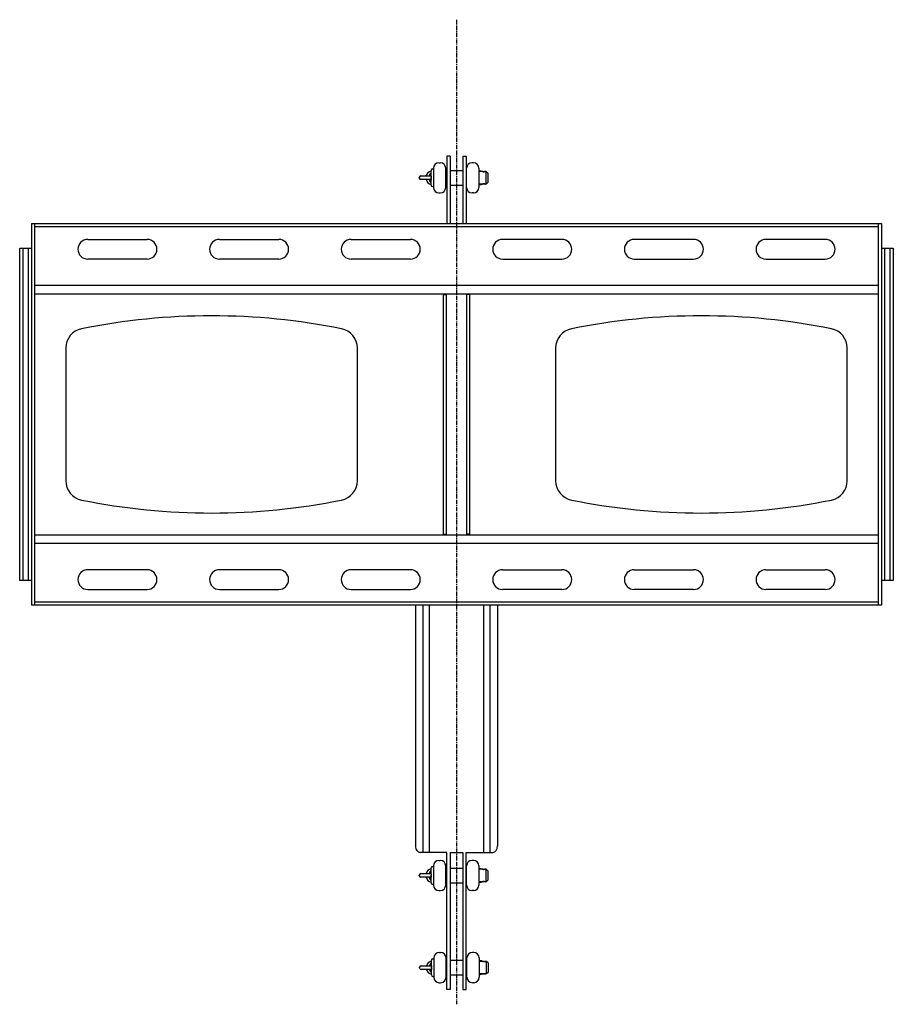
# Model space of a CAD drawing. Units: millimetres. Extents: x -1176 to 7152, y -2481 to 1808.
# Drawn here: x -664 to 663, y 312 to 1808 of the extents above; entities that cross this region are included whole.
import ezdxf

# ---------------------------------------------------------------- set-up
doc = ezdxf.new("R2010")
doc.units = ezdxf.units.MM
doc.header["$LTSCALE"] = 5
doc.linetypes.add('AXES', pattern=[2, 1.25, -0.25, 0.25, -0.25])
doc.layers.add('02-CAD-Axe', color=1, linetype='AXES')
doc.layers.add('03-Rigging', color=6, linetype='Continuous')

msp = doc.modelspace()

# ---------------------------------------------------------------- linework, layer by layer
at = {"layer": '02-CAD-Axe'}
msp.add_line((0, 1808.46), (0, 312.46), dxfattribs=at)
at = {"layer": '03-Rigging', "color": 241, "extrusion": (0, 0, -1)}
for p, q in [((-9.5, 1601.21), (-14.5, 1601.21)), ((-14.5, 1601.21), (-14.5, 1498.71)), ((-9.5, 1601.21), (-9.5, 1498.71)), ((9.5, 1601.21), (14.5, 1601.21)), ((9.5, 1601.21), (9.5, 1498.71)), ((14.5, 1601.21), (14.5, 1498.71)), ((-26.64, 1591.21), (-24.7, 1591.21)), ((25.64, 1591.21), (23.7, 1591.21)), ((-54.35, 1571.01), (-38.67, 1571.01)), ((-38.67, 1570.91), (-38.67, 1579.41)), ((-36.43, 1581.65), (-34.94, 1581.65)), ((-34.94, 1582.91), (-34.94, 1553.51)), ((-16.4, 1553.51), (-16.4, 1582.91)), ((-16.4, 1579.41), (-14.5, 1579.41)), ((-9.5, 1579.41), (9.5, 1579.41)), ((14.5, 1579.41), (15.4, 1579.41)), ((15.4, 1553.51), (15.4, 1582.91)), ((33.94, 1582.91), (33.94, 1553.51)), ((33.94, 1578.51), (35.3, 1578.51)), ((39.41, 1577.73), (33.94, 1577.73)), ((45.14, 1577.73), (43.41, 1577.73)), ((45.14, 1558.69), (45.14, 1577.73)), ((47.38, 1575.49), (45.14, 1577.73)), ((47.38, 1575.49), (47.38, 1560.93)), ((-56.59, 1567.65), (-56.59, 1568.77)), ((-38.67, 1565.41), (-54.35, 1565.41)), ((-38.67, 1557.01), (-38.67, 1565.51)), ((-16.4, 1557.01), (-14.5, 1557.01)), ((-9.5, 1557.01), (9.5, 1557.01)), ((14.5, 1557.01), (15.4, 1557.01)), ((39.41, 1558.69), (33.94, 1558.69)), ((35.3, 1557.91), (33.94, 1557.91)), ((45.14, 1558.69), (43.41, 1558.69)), ((47.38, 1560.93), (45.14, 1558.69)), ((-36.43, 1554.77), (-34.94, 1554.77)), ((-26.64, 1545.21), (-24.7, 1545.21)), ((25.64, 1545.21), (23.7, 1545.21)), ((-20.5, 1391.71), (-20.5, 1025.71)), ((-15.5, 1391.71), (-15.5, 1025.71)), ((15.5, 1025.71), (15.5, 1391.71)), ((20.5, 1025.71), (20.5, 1391.71)), ((-62.5, 918.71), (-62.5, 553.21)), ((-50.7, 543.21), (-50.7, 918.71)), ((-41.51, 918.71), (-41.51, 543.21)), ((41.51, 543.21), (41.51, 918.71)), ((50.7, 918.71), (50.7, 543.21)), ((62.5, 918.71), (62.5, 553.21)), ((-14.5, 543.21), (-55.43, 543.21)), ((-14.5, 335.21), (-14.5, 543.21)), ((-9.5, 543.21), (-9.5, 335.21)), ((-9.5, 543.21), (9.5, 543.21)), ((9.5, 543.21), (9.5, 335.21)), ((14.5, 335.21), (14.5, 543.21)), ((14.5, 543.21), (55.43, 543.21)), ((-26.64, 531.21), (-24.7, 531.21)), ((25.64, 531.21), (23.7, 531.21)), ((-56.59, 507.65), (-56.59, 508.77)), ((-54.35, 511.01), (-38.67, 511.01)), ((-38.67, 510.91), (-38.67, 519.41)), ((-36.43, 521.65), (-34.94, 521.65)), ((-34.94, 522.91), (-34.94, 493.51)), ((-16.4, 493.51), (-16.4, 522.91)), ((-16.4, 519.41), (-14.5, 519.41)), ((-9.5, 519.41), (9.5, 519.41)), ((14.5, 519.41), (15.4, 519.41)), ((15.4, 493.51), (15.4, 522.91)), ((33.94, 522.91), (33.94, 493.51)), ((33.94, 518.51), (35.3, 518.51)), ((39.41, 517.73), (33.94, 517.73)), ((45.14, 517.73), (43.41, 517.73)), ((45.14, 498.69), (45.14, 517.73)), ((47.38, 515.49), (45.14, 517.73)), ((47.38, 515.49), (47.38, 500.93)), ((-38.67, 505.41), (-54.35, 505.41)), ((-38.67, 497.01), (-38.67, 505.51)), ((-36.43, 494.77), (-34.94, 494.77)), ((-16.4, 497.01), (-14.5, 497.01)), ((-9.5, 497.01), (9.5, 497.01)), ((14.5, 497.01), (15.4, 497.01)), ((39.41, 498.69), (33.94, 498.69)), ((35.3, 497.91), (33.94, 497.91)), ((45.14, 498.69), (43.41, 498.69)), ((47.38, 500.93), (45.14, 498.69)), ((-26.64, 485.21), (-24.7, 485.21)), ((25.64, 485.21), (23.7, 485.21)), ((-26.14, 391.21), (-24.2, 391.21)), ((26.14, 391.21), (24.2, 391.21)), ((-38.17, 370.91), (-38.17, 379.41)), ((-35.93, 381.65), (-34.44, 381.65)), ((-34.44, 382.91), (-34.44, 353.51)), ((-15.9, 353.51), (-15.9, 382.91)), ((-15.9, 379.41), (-14.5, 379.41)), ((-9.5, 379.41), (9.5, 379.41)), ((14.5, 379.41), (15.9, 379.41)), ((15.9, 353.51), (15.9, 382.91)), ((34.44, 382.91), (34.44, 353.51)), ((34.44, 378.51), (35.8, 378.51)), ((39.91, 377.73), (34.44, 377.73)), ((45.64, 377.73), (43.91, 377.73)), ((45.64, 358.69), (45.64, 377.73)), ((47.88, 375.49), (45.64, 377.73)), ((47.88, 375.49), (47.88, 360.93)), ((-56.09, 367.65), (-56.09, 368.77)), ((-53.85, 371.01), (-38.17, 371.01)), ((-38.17, 365.41), (-53.85, 365.41)), ((-38.17, 357.01), (-38.17, 365.51)), ((47.88, 360.93), (45.64, 358.69)), ((-35.93, 354.77), (-34.44, 354.77)), ((-26.14, 345.21), (-24.2, 345.21)), ((-15.9, 357.01), (-14.5, 357.01)), ((-9.5, 357.01), (9.5, 357.01)), ((14.5, 357.01), (15.9, 357.01)), ((26.14, 345.21), (24.2, 345.21)), ((39.91, 358.69), (34.44, 358.69)), ((35.8, 357.91), (34.44, 357.91)), ((45.64, 358.69), (43.91, 358.69)), ((-9.5, 335.21), (-14.5, 335.21)), ((9.5, 335.21), (14.5, 335.21))]:
    msp.add_line(p, q, dxfattribs=at)
at = {"layer": '03-Rigging', "extrusion": (0, 0, -1)}
for p, q in [((-645.5, 1498.71), (-645.5, 918.71)), ((-645.5, 1498.71), (645.5, 1498.71)), ((-640.5, 918.71), (-640.5, 1498.71)), ((640.5, 1498.71), (640.5, 918.71)), ((645.5, 1498.71), (645.5, 918.71)), ((640.5, 1493.71), (-640.5, 1493.71)), ((-560, 1474.71), (-470, 1474.71)), ((-360, 1474.71), (-270, 1474.71)), ((-160, 1474.71), (-70, 1474.71)), ((160, 1474.71), (70, 1474.71)), ((360, 1474.71), (270, 1474.71)), ((560, 1474.71), (470, 1474.71)), ((-663.5, 956.21), (-663.5, 1461.21)), ((-663.5, 1461.21), (-645.5, 1461.21)), ((-658.5, 1461.21), (-658.5, 956.21)), ((-650.5, 1461.21), (-650.5, 956.21)), ((645.5, 1461.21), (663.5, 1461.21)), ((650.5, 956.21), (650.5, 1461.21)), ((658.5, 956.21), (658.5, 1461.21)), ((663.5, 1461.21), (663.5, 956.21)), ((-470, 1444.71), (-560, 1444.71)), ((-270, 1444.71), (-360, 1444.71)), ((-70, 1444.71), (-160, 1444.71)), ((70, 1444.71), (160, 1444.71)), ((270, 1444.71), (360, 1444.71)), ((470, 1444.71), (560, 1444.71)), ((640.5, 1404.71), (-640.5, 1404.71)), ((-640.5, 1391.71), (640.5, 1391.71)), ((-20.5, 1390.71), (-15.5, 1390.71)), ((20.5, 1390.71), (15.5, 1390.71)), ((-593.5, 1309.46), (-593.5, 1107.96)), ((-150.5, 1107.96), (-150.5, 1309.46)), ((150.5, 1309.46), (150.5, 1107.96)), ((593.5, 1107.96), (593.5, 1309.46)), ((-640.5, 1025.71), (640.5, 1025.71)), ((-20.5, 1026.71), (-15.5, 1026.71)), ((20.5, 1026.71), (15.5, 1026.71)), ((640.5, 1012.71), (-640.5, 1012.71)), ((-470, 972.71), (-560, 972.71)), ((-270, 972.71), (-360, 972.71)), ((-70, 972.71), (-160, 972.71)), ((70, 972.71), (160, 972.71)), ((270, 972.71), (360, 972.71)), ((470, 972.71), (560, 972.71)), ((-645.5, 956.21), (-663.5, 956.21)), ((-560, 942.71), (-470, 942.71)), ((-360, 942.71), (-270, 942.71)), ((-160, 942.71), (-70, 942.71)), ((160, 942.71), (70, 942.71)), ((360, 942.71), (270, 942.71)), ((560, 942.71), (470, 942.71)), ((663.5, 956.21), (645.5, 956.21)), ((645.5, 918.71), (-645.5, 918.71)), ((640.5, 923.71), (-640.5, 923.71))]:
    msp.add_line(p, q, dxfattribs=at)
at = {"layer": '03-Rigging', "color": 241}
for centre, radius, start, end in [((-26.64, 1582.91), 8.3, 90, 180), ((-24.7, 1582.91), 8.3, 0, 90), ((23.7, 1582.91), 8.3, 90, 180), ((25.64, 1582.91), 8.3, 0, 90), ((-54.35, 1568.77), 2.24, 90, 180), ((-36.3, 1568.21), 10.3, 103.32184, 164.22594), ((-36.43, 1579.41), 2.24, 90, 180), ((35.3, 1568.21), 10.3, 67.55881, 90), ((-54.35, 1567.65), 2.24, 180, 270), ((-36.3, 1568.21), 10.3, 195.77406, 256.67816), ((-36.43, 1557.01), 2.24, 180, 270), ((35.3, 1568.21), 10.3, 270, 292.44119), ((-26.64, 1553.51), 8.3, 180, 270), ((-24.7, 1553.51), 8.3, 270, 0), ((23.7, 1553.51), 8.3, 180, 270), ((25.64, 1553.51), 8.3, 270, 0), ((-26.64, 522.91), 8.3, 90, 180), ((-24.7, 522.91), 8.3, 0, 90), ((23.7, 522.91), 8.3, 90, 180), ((25.64, 522.91), 8.3, 0, 90), ((-54.35, 508.77), 2.24, 90, 180), ((-36.3, 508.21), 10.3, 103.32184, 164.22594), ((-36.43, 519.41), 2.24, 90, 180), ((35.3, 508.21), 10.3, 67.55881, 90), ((-54.35, 507.65), 2.24, 180, 270), ((-36.3, 508.21), 10.3, 195.77406, 256.67816), ((-36.43, 497.01), 2.24, 180, 270), ((35.3, 508.21), 10.3, 270, 292.44119), ((-26.64, 493.51), 8.3, 180, 270), ((-24.7, 493.51), 8.3, 270, 0), ((23.7, 493.51), 8.3, 180, 270), ((25.64, 493.51), 8.3, 270, 0), ((-26.14, 382.91), 8.3, 90, 180), ((-24.2, 382.91), 8.3, 0, 90), ((24.2, 382.91), 8.3, 90, 180), ((26.14, 382.91), 8.3, 0, 90), ((-35.8, 368.21), 10.3, 103.32184, 164.22594), ((-35.93, 379.41), 2.24, 90, 180), ((35.8, 368.21), 10.3, 67.55881, 90), ((-53.85, 368.77), 2.24, 90, 180), ((-53.85, 367.65), 2.24, 180, 270), ((-35.8, 368.21), 10.3, 195.77406, 256.67816), ((-35.93, 357.01), 2.24, 180, 270), ((-26.14, 353.51), 8.3, 180, 270), ((-24.2, 353.51), 8.3, 270, 0), ((24.2, 353.51), 8.3, 180, 270), ((26.14, 353.51), 8.3, 270, 0), ((35.8, 368.21), 10.3, 270, 292.44119)]:
    msp.add_arc(centre, radius, start, end, dxfattribs=at)
at = {"layer": '03-Rigging'}
for centre, radius, start, end in [((-560, 1459.71), 15, 90, 270), ((-470, 1459.71), 15, 270, 90), ((-360, 1459.71), 15, 90, 270), ((-270, 1459.71), 15, 270, 90), ((-160, 1459.71), 15, 90, 270), ((-70, 1459.71), 15, 270, 90), ((70, 1459.71), 15, 90, 270), ((160, 1459.71), 15, 270, 90), ((270, 1459.71), 15, 90, 270), ((360, 1459.71), 15, 270, 90), ((470, 1459.71), 15, 90, 270), ((560, 1459.71), 15, 270, 90), ((-372, 358.55), 1000, 78.61372, 101.38628), ((372, 358.55), 1000, 78.61372, 101.38628), ((-563.5, 1309.46), 30, 101.38628, 180), ((-180.5, 1309.46), 30, 0, 78.61372), ((180.5, 1309.46), 30, 101.38628, 180), ((563.5, 1309.46), 30, 0, 78.61372), ((-563.5, 1107.96), 30, 180, 258.61372), ((-180.5, 1107.96), 30, 281.38628, 0), ((180.5, 1107.96), 30, 180, 258.61372), ((563.5, 1107.96), 30, 281.38628, 0), ((-372, 2058.87), 1000, 258.61372, 281.38628), ((372, 2058.87), 1000, 258.61372, 281.38628), ((-560, 957.71), 15, 90, 270), ((-470, 957.71), 15, 270, 90), ((-360, 957.71), 15, 90, 270), ((-270, 957.71), 15, 270, 90), ((-160, 957.71), 15, 90, 270), ((-70, 957.71), 15, 270, 90), ((70, 957.71), 15, 90, 270), ((160, 957.71), 15, 270, 90), ((270, 957.71), 15, 90, 270), ((360, 957.71), 15, 270, 90), ((470, 957.71), 15, 90, 270), ((560, 957.71), 15, 270, 90)]:
    msp.add_arc(centre, radius, start, end, dxfattribs=at)
at = {"layer": '03-Rigging', "color": 241}
for centre, major_axis, ratio, start_param, end_param in [((-32.43, 1568.21), (0, -10.3), 0.891937, 3.8885929, 4.4370796), ((31.43, 1568.21), (0, -10.3), 0.891937, 2.74992, 2.8650125), ((-32.43, 1568.21), (0, -10.3), 0.891937, 4.9876983, 5.536185), ((31.43, 1568.21), (0, -10.3), 0.891937, 0.2765801, 0.3916726), ((-55.43, 553.21), (0, 10), 0.7071068, 1.5707963, 3.1415927), ((55.43, 553.21), (0, -10), 0.7071068, 0, 1.5707963), ((-32.43, 508.21), (0, -10.3), 0.891937, 3.8885929, 4.4370796), ((31.43, 508.21), (0, -10.3), 0.891937, 2.74992, 2.8650125), ((-32.43, 508.21), (0, -10.3), 0.891937, 4.9876983, 5.536185), ((31.43, 508.21), (0, -10.3), 0.891937, 0.2765801, 0.3916726), ((-31.93, 368.21), (0, -10.3), 0.891937, 3.8885929, 4.4370796), ((31.93, 368.21), (0, -10.3), 0.891937, 2.74992, 2.8650125), ((-31.93, 368.21), (0, -10.3), 0.891937, 4.9876983, 5.536185), ((31.93, 368.21), (0, -10.3), 0.891937, 0.2765801, 0.3916726)]:
    msp.add_ellipse(centre, major_axis=major_axis, ratio=ratio, start_param=start_param, end_param=end_param, dxfattribs=at)
for points, knots in [([(-38.67, 1570.91), (-38.67, 1570.9), (-38.67, 1570.9), (-38.67, 1570.88), (-38.67, 1570.87), (-38.67, 1570.85), (-38.67, 1570.83), (-38.66, 1570.82), (-38.66, 1570.8), (-38.65, 1570.78), (-38.65, 1570.76), (-38.64, 1570.74), (-38.64, 1570.71), (-38.63, 1570.69), (-38.63, 1570.67), (-38.62, 1570.64), (-38.61, 1570.62), (-38.6, 1570.57), (-38.57, 1570.48), (-38.54, 1570.37), (-38.5, 1570.24), (-38.46, 1570.1), (-38.42, 1569.95), (-38.39, 1569.8), (-38.35, 1569.64), (-38.33, 1569.5), (-38.32, 1569.39), (-38.31, 1569.3), (-38.3, 1569.21), (-38.29, 1569.12), (-38.29, 1569.04), (-38.29, 1568.95), (-38.29, 1568.86), (-38.29, 1568.8), (-38.29, 1568.77)], [0, 0, 0, 0, 0.0151818, 0.0303991, 0.0456568, 0.0609601, 0.0763139, 0.0917233, 0.1071933, 0.1227288, 0.1383347, 0.154016, 0.1697776, 0.1856242, 0.2015606, 0.2175914, 0.2337214, 0.2499551, 0.3126704, 0.3751415, 0.437588, 0.5002256, 0.5642972, 0.627101, 0.6888592, 0.7498053, 0.7816344, 0.8132264, 0.8446197, 0.8758535, 0.9069678, 0.9380031, 0.9690002, 1, 1, 1, 1]), ([(39.41, 1577.73), (39.41, 1577.73), (39.43, 1577.72), (39.53, 1577.7), (39.65, 1577.68), (39.79, 1577.65), (40, 1577.62), (40.29, 1577.58), (40.64, 1577.55), (41.02, 1577.52), (41.41, 1577.51), (41.8, 1577.52), (42.11, 1577.54), (42.35, 1577.56), (42.57, 1577.59), (42.81, 1577.62), (43.01, 1577.65), (43.13, 1577.67), (43.2, 1577.69), (43.27, 1577.7), (43.35, 1577.72), (43.4, 1577.73), (43.41, 1577.73), (43.41, 1577.73), (43.41, 1577.73)], [0, 0, 0, 0, 0.03039848, 0.06250578, 0.07904316, 0.09988003, 0.12501463, 0.15623794, 0.18743236, 0.21954118, 0.24983891, 0.28016589, 0.31230466, 0.32709842, 0.34358728, 0.37488502, 0.3989587, 0.41650767, 0.42729492, 0.43743223, 0.45901862, 0.47984114, 0.49991247, 0.49997746, 0.49997746, 0.49997746, 0.49997746]), ([(39.56, 1577.7), (39.53, 1577.71), (39.48, 1577.71), (39.45, 1577.72), (39.44, 1577.72)], [0.937435561, 0.937435561, 0.937435561, 0.937435561, 0.958969788, 0.969549148, 0.969549148, 0.969549148, 0.969549148]), ([(40.42, 1577.57), (40.37, 1577.57), (40.29, 1577.58), (40.15, 1577.6), (40.05, 1577.62), (39.99, 1577.62), (39.99, 1577.62)], [0.832365693, 0.832365693, 0.832365693, 0.832365693, 0.843517991, 0.856452876, 0.874848836, 0.875006541, 0.875006541, 0.875006541, 0.875006541]), ([(41.41, 1577.52), (41.28, 1577.52), (41.15, 1577.52), (41.02, 1577.53), (41.02, 1577.53)], [0.749935054, 0.749935054, 0.749935054, 0.749935054, 0.780177101, 0.781061547, 0.781061547, 0.781061547, 0.781061547]), ([(42.18, 1577.55), (42.18, 1577.55), (42.05, 1577.54), (41.92, 1577.53), (41.78, 1577.52), (41.78, 1577.52)], [0.687284837, 0.687284837, 0.687284837, 0.687284837, 0.687334473, 0.719498333, 0.720222569, 0.720222569, 0.720222569, 0.720222569]), ([(42.82, 1577.62), (42.82, 1577.62), (42.77, 1577.62), (42.69, 1577.6), (42.6, 1577.59), (42.58, 1577.59)], [0.624614198, 0.624614198, 0.624614198, 0.624614198, 0.62483232, 0.643286042, 0.650481656, 0.650481656, 0.650481656, 0.650481656]), ([(43.37, 1577.72), (43.34, 1577.72), (43.31, 1577.71), (43.25, 1577.7), (43.25, 1577.7)], [0.530496661, 0.530496661, 0.530496661, 0.530496661, 0.562333613, 0.562341867, 0.562341867, 0.562341867, 0.562341867]), ([(-38.29, 1567.65), (-38.29, 1567.63), (-38.29, 1567.6), (-38.29, 1567.56), (-38.29, 1567.52), (-38.29, 1567.47), (-38.29, 1567.43), (-38.29, 1567.38), (-38.29, 1567.34), (-38.29, 1567.29), (-38.3, 1567.25), (-38.3, 1567.21), (-38.3, 1567.16), (-38.31, 1567.12), (-38.31, 1567.07), (-38.32, 1567.03), (-38.32, 1566.99), (-38.33, 1566.9), (-38.35, 1566.78), (-38.39, 1566.62), (-38.42, 1566.47), (-38.46, 1566.32), (-38.5, 1566.18), (-38.54, 1566.05), (-38.57, 1565.93), (-38.6, 1565.84), (-38.62, 1565.78), (-38.63, 1565.74), (-38.64, 1565.7), (-38.65, 1565.66), (-38.66, 1565.62), (-38.67, 1565.59), (-38.67, 1565.56), (-38.67, 1565.53), (-38.67, 1565.52), (-38.67, 1565.51)], [0, 0, 0, 0, 0.0154902, 0.0309749, 0.0464592, 0.0619481, 0.0774468, 0.0929603, 0.1084939, 0.1240525, 0.1396411, 0.1552648, 0.1709285, 0.1866372, 0.2023957, 0.2182088, 0.2340813, 0.2500179, 0.3111148, 0.3730359, 0.4360165, 0.5002805, 0.5628226, 0.6251813, 0.6875713, 0.7502112, 0.7789765, 0.8074265, 0.8355872, 0.8634853, 0.891148, 0.9186028, 0.9458776, 0.9730006, 1, 1, 1, 1]), ([(-38.29, 1567.65), (-38.29, 1567.84), (-38.3, 1568.02), (-38.3, 1568.4), (-38.29, 1568.58), (-38.29, 1568.77)], [0.0225635283, 0.0225635283, 0.0225635283, 0.0225635283, 0.0231215353, 0.0231215353, 0.0236795423, 0.0236795423, 0.0236795423, 0.0236795423]), ([(43.41, 1558.69), (43.41, 1558.69), (43.38, 1558.69), (43.29, 1558.71), (43.16, 1558.74), (43.02, 1558.76), (42.85, 1558.79), (42.67, 1558.82), (42.46, 1558.84), (42.18, 1558.87), (41.8, 1558.9), (41.41, 1558.9), (41.02, 1558.9), (40.71, 1558.88), (40.47, 1558.85), (40.31, 1558.84), (40.15, 1558.82), (39.95, 1558.79), (39.77, 1558.76), (39.64, 1558.74), (39.55, 1558.72), (39.47, 1558.7), (39.42, 1558.69), (39.41, 1558.69), (39.41, 1558.69)], [0.49997746, 0.49997746, 0.49997746, 0.49997746, 0.5302731, 0.56233361, 0.57889199, 0.59972546, 0.62483232, 0.64328604, 0.65618433, 0.68733447, 0.71949833, 0.74984121, 0.7801771, 0.81232575, 0.82712559, 0.84351799, 0.85645288, 0.87484884, 0.9060614, 0.92253696, 0.93730414, 0.95896979, 0.97986414, 1, 1, 1, 1]), ([(39.44, 1558.7), (39.47, 1558.7), (39.51, 1558.71), (39.56, 1558.72), (39.56, 1558.72)], [0.030424433, 0.030424433, 0.030424433, 0.030424433, 0.06250578, 0.062506558, 0.062506558, 0.062506558, 0.062506558]), ([(39.99, 1558.79), (39.99, 1558.79), (40.08, 1558.81), (40.22, 1558.83), (40.37, 1558.84), (40.42, 1558.85)], [0.12494917, 0.12494917, 0.12494917, 0.12494917, 0.125014631, 0.156237937, 0.167541037, 0.167541037, 0.167541037, 0.167541037]), ([(41.02, 1558.89), (41.02, 1558.89), (41.15, 1558.9), (41.28, 1558.9), (41.41, 1558.9), (41.41, 1558.9)], [0.218820515, 0.218820515, 0.218820515, 0.218820515, 0.219541178, 0.249838911, 0.249947343, 0.249947343, 0.249947343, 0.249947343]), ([(41.78, 1558.89), (41.78, 1558.89), (41.92, 1558.89), (42.05, 1558.88), (42.17, 1558.87), (42.18, 1558.87)], [0.279659943, 0.279659943, 0.279659943, 0.279659943, 0.280165892, 0.312304656, 0.312597892, 0.312597892, 0.312597892, 0.312597892]), ([(42.58, 1558.83), (42.66, 1558.82), (42.75, 1558.81), (42.82, 1558.79), (42.82, 1558.79)], [0.349434399, 0.349434399, 0.349434399, 0.349434399, 0.374885023, 0.375269363, 0.375269363, 0.375269363, 0.375269363]), ([(43.25, 1558.72), (43.29, 1558.71), (43.33, 1558.7), (43.36, 1558.7), (43.37, 1558.7)], [0.437555258, 0.437555258, 0.437555258, 0.437555258, 0.459018617, 0.469431189, 0.469431189, 0.469431189, 0.469431189]), ([(-38.67, 510.91), (-38.67, 510.9), (-38.67, 510.9), (-38.67, 510.88), (-38.67, 510.87), (-38.67, 510.85), (-38.67, 510.83), (-38.66, 510.82), (-38.66, 510.8), (-38.65, 510.78), (-38.65, 510.76), (-38.64, 510.74), (-38.64, 510.71), (-38.63, 510.69), (-38.63, 510.67), (-38.62, 510.64), (-38.61, 510.62), (-38.6, 510.57), (-38.57, 510.48), (-38.54, 510.37), (-38.5, 510.24), (-38.46, 510.1), (-38.42, 509.95), (-38.39, 509.8), (-38.35, 509.64), (-38.33, 509.5), (-38.32, 509.39), (-38.31, 509.3), (-38.3, 509.21), (-38.29, 509.12), (-38.29, 509.04), (-38.29, 508.95), (-38.29, 508.86), (-38.29, 508.8), (-38.29, 508.77)], [0, 0, 0, 0, 0.0151818, 0.0303991, 0.0456568, 0.0609601, 0.0763139, 0.0917233, 0.1071933, 0.1227288, 0.1383347, 0.154016, 0.1697776, 0.1856242, 0.2015606, 0.2175914, 0.2337214, 0.2499551, 0.3126704, 0.3751415, 0.437588, 0.5002256, 0.5642972, 0.627101, 0.6888592, 0.7498053, 0.7816344, 0.8132264, 0.8446197, 0.8758535, 0.9069678, 0.9380031, 0.9690002, 1, 1, 1, 1]), ([(-38.29, 507.65), (-38.29, 507.84), (-38.3, 508.02), (-38.3, 508.4), (-38.29, 508.58), (-38.29, 508.77)], [0.0225635283, 0.0225635283, 0.0225635283, 0.0225635283, 0.0231215353, 0.0231215353, 0.0236795423, 0.0236795423, 0.0236795423, 0.0236795423]), ([(39.41, 517.73), (39.41, 517.73), (39.43, 517.72), (39.53, 517.7), (39.65, 517.68), (39.79, 517.65), (40, 517.62), (40.29, 517.58), (40.64, 517.55), (41.02, 517.52), (41.41, 517.51), (41.8, 517.52), (42.11, 517.54), (42.35, 517.56), (42.57, 517.59), (42.81, 517.62), (43.01, 517.65), (43.13, 517.67), (43.2, 517.69), (43.27, 517.7), (43.35, 517.72), (43.4, 517.73), (43.41, 517.73), (43.41, 517.73), (43.41, 517.73)], [0, 0, 0, 0, 0.03039848, 0.06250578, 0.07904316, 0.09988003, 0.12501463, 0.15623794, 0.18743236, 0.21954118, 0.24983891, 0.28016589, 0.31230466, 0.32709842, 0.34358728, 0.37488502, 0.3989587, 0.41650767, 0.42729492, 0.43743223, 0.45901862, 0.47984114, 0.49991247, 0.49997746, 0.49997746, 0.49997746, 0.49997746]), ([(39.56, 517.7), (39.53, 517.71), (39.48, 517.71), (39.45, 517.72), (39.44, 517.72)], [0.937435561, 0.937435561, 0.937435561, 0.937435561, 0.958969788, 0.969549148, 0.969549148, 0.969549148, 0.969549148]), ([(40.42, 517.57), (40.37, 517.57), (40.29, 517.58), (40.15, 517.6), (40.05, 517.62), (39.99, 517.62), (39.99, 517.62)], [0.832365693, 0.832365693, 0.832365693, 0.832365693, 0.843517991, 0.856452876, 0.874848836, 0.875006541, 0.875006541, 0.875006541, 0.875006541]), ([(41.41, 517.52), (41.28, 517.52), (41.15, 517.52), (41.02, 517.53), (41.02, 517.53)], [0.749935054, 0.749935054, 0.749935054, 0.749935054, 0.780177101, 0.781061547, 0.781061547, 0.781061547, 0.781061547]), ([(42.18, 517.55), (42.18, 517.55), (42.05, 517.54), (41.92, 517.53), (41.78, 517.52), (41.78, 517.52)], [0.687284837, 0.687284837, 0.687284837, 0.687284837, 0.687334473, 0.719498333, 0.720222569, 0.720222569, 0.720222569, 0.720222569]), ([(42.82, 517.62), (42.82, 517.62), (42.77, 517.62), (42.69, 517.6), (42.6, 517.59), (42.58, 517.59)], [0.624614198, 0.624614198, 0.624614198, 0.624614198, 0.62483232, 0.643286042, 0.650481656, 0.650481656, 0.650481656, 0.650481656]), ([(43.37, 517.72), (43.34, 517.72), (43.31, 517.71), (43.25, 517.7), (43.25, 517.7)], [0.530496661, 0.530496661, 0.530496661, 0.530496661, 0.562333613, 0.562341867, 0.562341867, 0.562341867, 0.562341867]), ([(-38.29, 507.65), (-38.29, 507.63), (-38.29, 507.6), (-38.29, 507.56), (-38.29, 507.52), (-38.29, 507.47), (-38.29, 507.43), (-38.29, 507.38), (-38.29, 507.34), (-38.29, 507.29), (-38.3, 507.25), (-38.3, 507.21), (-38.3, 507.16), (-38.31, 507.12), (-38.31, 507.07), (-38.32, 507.03), (-38.32, 506.99), (-38.33, 506.9), (-38.35, 506.78), (-38.39, 506.62), (-38.42, 506.47), (-38.46, 506.32), (-38.5, 506.18), (-38.54, 506.05), (-38.57, 505.93), (-38.6, 505.84), (-38.62, 505.78), (-38.63, 505.74), (-38.64, 505.7), (-38.65, 505.66), (-38.66, 505.62), (-38.67, 505.59), (-38.67, 505.56), (-38.67, 505.53), (-38.67, 505.52), (-38.67, 505.51)], [0, 0, 0, 0, 0.0154902, 0.0309749, 0.0464592, 0.0619481, 0.0774468, 0.0929603, 0.1084939, 0.1240525, 0.1396411, 0.1552648, 0.1709285, 0.1866372, 0.2023957, 0.2182088, 0.2340813, 0.2500179, 0.3111148, 0.3730359, 0.4360165, 0.5002805, 0.5628226, 0.6251813, 0.6875713, 0.7502112, 0.7789765, 0.8074265, 0.8355872, 0.8634853, 0.891148, 0.9186028, 0.9458776, 0.9730006, 1, 1, 1, 1]), ([(43.41, 498.69), (43.41, 498.69), (43.38, 498.69), (43.29, 498.71), (43.16, 498.74), (43.02, 498.76), (42.85, 498.79), (42.67, 498.82), (42.46, 498.84), (42.18, 498.87), (41.8, 498.9), (41.41, 498.9), (41.02, 498.9), (40.71, 498.88), (40.47, 498.85), (40.31, 498.84), (40.15, 498.82), (39.95, 498.79), (39.77, 498.76), (39.64, 498.74), (39.55, 498.72), (39.47, 498.7), (39.42, 498.69), (39.41, 498.69), (39.41, 498.69)], [0.49997746, 0.49997746, 0.49997746, 0.49997746, 0.5302731, 0.56233361, 0.57889199, 0.59972546, 0.62483232, 0.64328604, 0.65618433, 0.68733447, 0.71949833, 0.74984121, 0.7801771, 0.81232575, 0.82712559, 0.84351799, 0.85645288, 0.87484884, 0.9060614, 0.92253696, 0.93730414, 0.95896979, 0.97986414, 1, 1, 1, 1]), ([(39.44, 498.7), (39.47, 498.7), (39.51, 498.71), (39.56, 498.72), (39.56, 498.72)], [0.030424433, 0.030424433, 0.030424433, 0.030424433, 0.06250578, 0.062506558, 0.062506558, 0.062506558, 0.062506558]), ([(39.99, 498.79), (39.99, 498.79), (40.08, 498.81), (40.22, 498.83), (40.37, 498.84), (40.42, 498.85)], [0.12494917, 0.12494917, 0.12494917, 0.12494917, 0.125014631, 0.156237937, 0.167541037, 0.167541037, 0.167541037, 0.167541037]), ([(41.02, 498.89), (41.02, 498.89), (41.15, 498.9), (41.28, 498.9), (41.41, 498.9), (41.41, 498.9)], [0.218820515, 0.218820515, 0.218820515, 0.218820515, 0.219541178, 0.249838911, 0.249947343, 0.249947343, 0.249947343, 0.249947343]), ([(41.78, 498.89), (41.78, 498.89), (41.92, 498.89), (42.05, 498.88), (42.17, 498.87), (42.18, 498.87)], [0.279659944, 0.279659944, 0.279659944, 0.279659944, 0.280165892, 0.312304656, 0.312597892, 0.312597892, 0.312597892, 0.312597892]), ([(42.58, 498.83), (42.66, 498.82), (42.75, 498.81), (42.82, 498.79), (42.82, 498.79)], [0.349434399, 0.349434399, 0.349434399, 0.349434399, 0.374885023, 0.375269363, 0.375269363, 0.375269363, 0.375269363]), ([(43.25, 498.72), (43.29, 498.71), (43.33, 498.7), (43.36, 498.7), (43.37, 498.7)], [0.437555258, 0.437555258, 0.437555258, 0.437555258, 0.459018617, 0.469431189, 0.469431189, 0.469431189, 0.469431189]), ([(39.91, 377.73), (39.91, 377.73), (39.93, 377.72), (40.03, 377.7), (40.15, 377.68), (40.29, 377.65), (40.5, 377.62), (40.79, 377.58), (41.14, 377.55), (41.52, 377.52), (41.91, 377.51), (42.3, 377.52), (42.61, 377.54), (42.85, 377.56), (43.07, 377.59), (43.31, 377.62), (43.51, 377.65), (43.63, 377.67), (43.7, 377.69), (43.77, 377.7), (43.85, 377.72), (43.9, 377.73), (43.91, 377.73), (43.91, 377.73), (43.91, 377.73)], [0, 0, 0, 0, 0.03039848, 0.06250578, 0.07904316, 0.09988003, 0.12501463, 0.15623794, 0.18743236, 0.21954118, 0.24983891, 0.28016589, 0.31230466, 0.32709842, 0.34358728, 0.37488502, 0.3989587, 0.41650767, 0.42729492, 0.43743223, 0.45901862, 0.47984114, 0.49991247, 0.49997746, 0.49997746, 0.49997746, 0.49997746]), ([(40.06, 377.7), (40.03, 377.71), (39.98, 377.71), (39.95, 377.72), (39.94, 377.72)], [0.937435561, 0.937435561, 0.937435561, 0.937435561, 0.958969788, 0.969549148, 0.969549148, 0.969549148, 0.969549148]), ([(40.92, 377.57), (40.87, 377.57), (40.79, 377.58), (40.65, 377.6), (40.55, 377.62), (40.49, 377.62), (40.49, 377.62)], [0.832365693, 0.832365693, 0.832365693, 0.832365693, 0.843517991, 0.856452876, 0.874848836, 0.875006541, 0.875006541, 0.875006541, 0.875006541]), ([(41.91, 377.52), (41.78, 377.52), (41.65, 377.52), (41.52, 377.53), (41.52, 377.53)], [0.749935054, 0.749935054, 0.749935054, 0.749935054, 0.780177101, 0.781061546, 0.781061546, 0.781061546, 0.781061546]), ([(42.68, 377.55), (42.68, 377.55), (42.55, 377.54), (42.42, 377.53), (42.28, 377.52), (42.28, 377.52)], [0.687284837, 0.687284837, 0.687284837, 0.687284837, 0.687334473, 0.719498333, 0.720222569, 0.720222569, 0.720222569, 0.720222569]), ([(43.32, 377.62), (43.32, 377.62), (43.27, 377.62), (43.19, 377.6), (43.1, 377.59), (43.08, 377.59)], [0.624614198, 0.624614198, 0.624614198, 0.624614198, 0.62483232, 0.643286042, 0.650481656, 0.650481656, 0.650481656, 0.650481656]), ([(43.87, 377.72), (43.84, 377.72), (43.81, 377.71), (43.75, 377.7), (43.75, 377.7)], [0.530496661, 0.530496661, 0.530496661, 0.530496661, 0.562333613, 0.562341867, 0.562341867, 0.562341867, 0.562341867]), ([(-38.17, 370.91), (-38.17, 370.9), (-38.17, 370.9), (-38.17, 370.88), (-38.17, 370.87), (-38.17, 370.85), (-38.17, 370.83), (-38.16, 370.82), (-38.16, 370.8), (-38.15, 370.78), (-38.15, 370.76), (-38.14, 370.74), (-38.14, 370.71), (-38.13, 370.69), (-38.13, 370.67), (-38.12, 370.64), (-38.11, 370.62), (-38.1, 370.57), (-38.07, 370.48), (-38.04, 370.37), (-38, 370.24), (-37.96, 370.1), (-37.92, 369.95), (-37.89, 369.8), (-37.85, 369.64), (-37.83, 369.5), (-37.82, 369.39), (-37.81, 369.3), (-37.8, 369.21), (-37.79, 369.12), (-37.79, 369.04), (-37.79, 368.95), (-37.79, 368.86), (-37.79, 368.8), (-37.79, 368.77)], [0, 0, 0, 0, 0.0151818, 0.0303991, 0.0456568, 0.0609601, 0.0763139, 0.0917233, 0.1071933, 0.1227288, 0.1383347, 0.154016, 0.1697776, 0.1856242, 0.2015606, 0.2175914, 0.2337214, 0.2499551, 0.3126704, 0.3751415, 0.437588, 0.5002256, 0.5642972, 0.627101, 0.6888592, 0.7498053, 0.7816344, 0.8132264, 0.8446197, 0.8758535, 0.9069678, 0.9380031, 0.9690002, 1, 1, 1, 1]), ([(-37.79, 367.65), (-37.79, 367.63), (-37.79, 367.6), (-37.79, 367.56), (-37.79, 367.52), (-37.79, 367.47), (-37.79, 367.43), (-37.79, 367.38), (-37.79, 367.34), (-37.79, 367.29), (-37.8, 367.25), (-37.8, 367.21), (-37.8, 367.16), (-37.81, 367.12), (-37.81, 367.07), (-37.82, 367.03), (-37.82, 366.99), (-37.83, 366.9), (-37.85, 366.78), (-37.89, 366.62), (-37.92, 366.47), (-37.96, 366.32), (-38, 366.18), (-38.04, 366.05), (-38.07, 365.93), (-38.1, 365.84), (-38.12, 365.78), (-38.13, 365.74), (-38.14, 365.7), (-38.15, 365.66), (-38.16, 365.62), (-38.17, 365.59), (-38.17, 365.56), (-38.17, 365.53), (-38.17, 365.52), (-38.17, 365.51)], [0, 0, 0, 0, 0.0154902, 0.0309749, 0.0464592, 0.0619481, 0.0774468, 0.0929603, 0.1084939, 0.1240525, 0.1396411, 0.1552648, 0.1709285, 0.1866372, 0.2023957, 0.2182088, 0.2340813, 0.2500179, 0.3111148, 0.3730359, 0.4360165, 0.5002805, 0.5628226, 0.6251813, 0.6875713, 0.7502112, 0.7789765, 0.8074265, 0.8355872, 0.8634853, 0.891148, 0.9186028, 0.9458776, 0.9730006, 1, 1, 1, 1]), ([(-37.79, 367.65), (-37.79, 367.84), (-37.8, 368.02), (-37.8, 368.4), (-37.79, 368.58), (-37.79, 368.77)], [0.0225635283, 0.0225635283, 0.0225635283, 0.0225635283, 0.0231215353, 0.0231215353, 0.0236795423, 0.0236795423, 0.0236795423, 0.0236795423]), ([(43.91, 358.69), (43.91, 358.69), (43.88, 358.69), (43.79, 358.71), (43.66, 358.74), (43.52, 358.76), (43.35, 358.79), (43.17, 358.82), (42.96, 358.84), (42.68, 358.87), (42.3, 358.9), (41.91, 358.9), (41.52, 358.9), (41.21, 358.88), (40.97, 358.85), (40.81, 358.84), (40.65, 358.82), (40.45, 358.79), (40.27, 358.76), (40.14, 358.74), (40.05, 358.72), (39.97, 358.7), (39.92, 358.69), (39.91, 358.69), (39.91, 358.69)], [0.49997746, 0.49997746, 0.49997746, 0.49997746, 0.5302731, 0.56233361, 0.57889199, 0.59972546, 0.62483232, 0.64328604, 0.65618433, 0.68733447, 0.71949833, 0.74984121, 0.7801771, 0.81232575, 0.82712559, 0.84351799, 0.85645288, 0.87484884, 0.9060614, 0.92253696, 0.93730414, 0.95896979, 0.97986414, 1, 1, 1, 1]), ([(39.94, 358.7), (39.97, 358.7), (40.01, 358.71), (40.06, 358.72), (40.06, 358.72)], [0.030424433, 0.030424433, 0.030424433, 0.030424433, 0.06250578, 0.062506558, 0.062506558, 0.062506558, 0.062506558]), ([(40.49, 358.79), (40.49, 358.79), (40.58, 358.81), (40.72, 358.83), (40.87, 358.84), (40.92, 358.85)], [0.12494917, 0.12494917, 0.12494917, 0.12494917, 0.125014631, 0.156237937, 0.167541037, 0.167541037, 0.167541037, 0.167541037]), ([(41.52, 358.89), (41.52, 358.89), (41.65, 358.9), (41.78, 358.9), (41.91, 358.9), (41.91, 358.9)], [0.218820515, 0.218820515, 0.218820515, 0.218820515, 0.219541178, 0.249838911, 0.249947343, 0.249947343, 0.249947343, 0.249947343]), ([(42.28, 358.89), (42.28, 358.89), (42.42, 358.89), (42.55, 358.88), (42.67, 358.87), (42.68, 358.87)], [0.279659944, 0.279659944, 0.279659944, 0.279659944, 0.280165892, 0.312304656, 0.312597892, 0.312597892, 0.312597892, 0.312597892]), ([(43.08, 358.83), (43.16, 358.82), (43.25, 358.81), (43.32, 358.79), (43.32, 358.79)], [0.349434399, 0.349434399, 0.349434399, 0.349434399, 0.374885023, 0.375269363, 0.375269363, 0.375269363, 0.375269363]), ([(43.75, 358.72), (43.79, 358.71), (43.83, 358.7), (43.86, 358.7), (43.87, 358.7)], [0.437555258, 0.437555258, 0.437555258, 0.437555258, 0.459018617, 0.469431189, 0.469431189, 0.469431189, 0.469431189])]:
    msp.add_open_spline(points, degree=3, knots=knots, dxfattribs=at)

doc.saveas('drawing.dxf')
